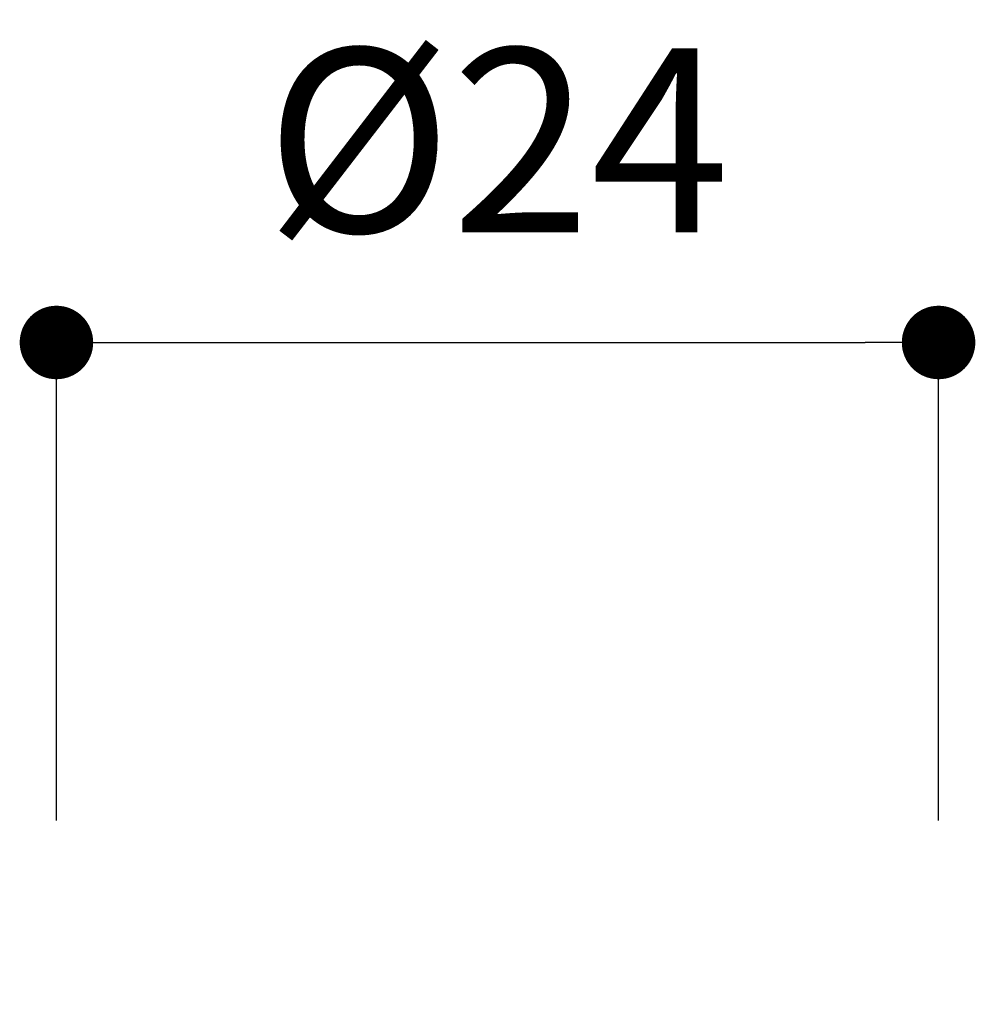
# Model space of a CAD drawing. Units: millimetres. Extents: x 0 to 420, y 0 to 594.
# Drawn here: x 158 to 184, y 444 to 471 of the extents above; entities that cross this region are included whole.
import ezdxf

# ---------------------------------------------------------------- set-up
doc = ezdxf.new("R2010")
doc.units = ezdxf.units.MM
doc.header["$PDMODE"] = 1
doc.header["$PDSIZE"] = -2
doc.layers.add('DIM', color=3, linetype='Continuous', lineweight=13)
doc.styles.add('ＭＳ ゴシック', font='msgothic.ttc', dxfattribs={"bigfont": 'ＭＳ ゴシック'})
doc.dimstyles.new('tfrom線あり', dxfattribs={"dimtxt": 5, "dimasz": 2, "dimexe": 0, "dimexo": 5, "dimgap": 3, "dimtad": 1, "dimdec": 0, "dimzin": 11, "dimdsep": 46, "dimtxsty": 'ＭＳ ゴシック', "dimblk": 'DOT', "dimcen": 0, "dimazin": 0, "dimtfac": 1, "dimtdec": 1, "dimtix": 1, "dimtofl": 0, "dimtmove": 0, "dimatfit": 0, "dimldrblk": 'DOT', "dimfxl": 1, "dimfrac": 2, "dimtolj": 1, "dimtzin": 11, "dimarcsym": 0})

# ---------------------------------------------------------------- blocks, each defined once
blk = doc.blocks.new('_DOT')
at = {"color": 0, "linetype": 'ByBlock', "lineweight": -2}
blk.add_line((-0.5, 0), (-1, 0), dxfattribs=at)
at = {"color": 0, "linetype": 'ByBlock', "lineweight": -2, "const_width": 0.5}
blk.add_lwpolyline([(-0.25, 0, 1), (0.25, 0, 1)], format="xyb", close=True, dxfattribs=at)
blk = doc.blocks.new('*D18')
at = {"layer": 'Defpoints', "color": 0, "transparency": 16777216}
for p in [(182.783, 462.027), (158.783, 444.023), (182.783, 444.023)]:
    blk.add_point(p, dxfattribs=at)
at = {"layer": 'DIM', "color": 0, "lineweight": -2, "transparency": 16777216}
for p, q in [((158.783, 449.023), (158.783, 462.027)), ((160.783, 462.027), (180.783, 462.027)), ((182.783, 449.023), (182.783, 462.027))]:
    blk.add_line(p, q, dxfattribs=at)
at = {"layer": 'DIM', "color": 0, "lineweight": -2, "transparency": 16777216, "xscale": 2, "yscale": 2, "zscale": 2, "rotation": 180}
blk.add_blockref('_DOT', (158.783, 462.027), dxfattribs=at)
at = {"layer": 'DIM', "color": 0, "lineweight": -2, "transparency": 16777216, "xscale": 2, "yscale": 2, "zscale": 2}
blk.add_blockref('_DOT', (182.783, 462.027), dxfattribs=at)
at = {"layer": 'DIM', "color": 0, "transparency": 16777216, "insert": (170.783, 467.527), "char_height": 5, "attachment_point": 5, "style": 'ＭＳ ゴシック'}
blk.add_mtext('\\A1;%%c24', dxfattribs=at)

msp = doc.modelspace()

# ---------------------------------------------------------------- dimensions: what is measured, and where the dimension line sits
at = {"layer": 'DIM'}
dim = msp.add_linear_dim(base=(182.78269322, 462.02741657), p1=(158.7827326, 444.02288373), p2=(182.78269322, 444.02288373), dimstyle='tfrom線あり', override={"dimpost": '%%c<>'}, dxfattribs=at)
dim.commit()
dim.dimension.update_dxf_attribs({"geometry": '*D18', "text_midpoint": (170.78271291, 467.52741657)})

doc.saveas('drawing.dxf')
